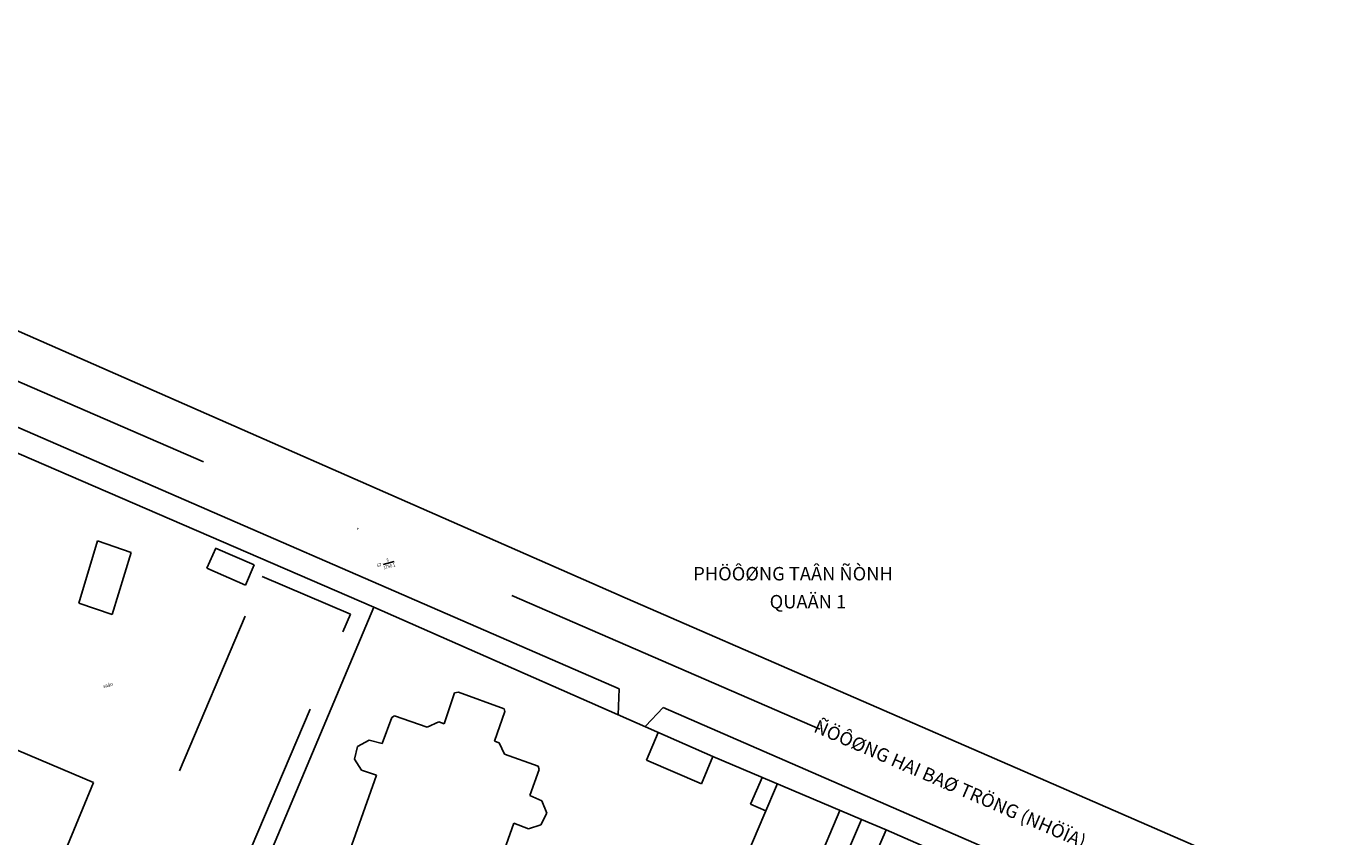
# Model space of a CAD drawing. Units: millimetres. Extents: x 0 to 398, y 0 to 552.
# Drawn here: x 201 to 398, y 425 to 546 of the extents above; entities that cross this region are included whole.
import ezdxf
from ezdxf.enums import TextEntityAlignment as Align

# ---------------------------------------------------------------- set-up
doc = ezdxf.new("R2010")
doc.units = ezdxf.units.MM
doc.header["$LTSCALE"] = 100
doc.header["$MEASUREMENT"] = 0
doc.linetypes.add('DASHDOT', pattern=[1, 0.5, -0.25, 0, -0.25])
doc.linetypes.add('HIDDEN', pattern=[0.375, 0.25, -0.125])
for name, color, linetype in [('10', 7, 'Continuous'), ('13', 7, 'Continuous'), ('14', 7, 'Continuous'), ('44', 7, 'Continuous'), ('57', 7, 'Continuous'), ('59', 7, 'Continuous'), ('CHU DUONG', 7, 'Continuous'), ('duong', 42, 'Continuous'), ('hem', 7, 'Continuous')]:
    doc.layers.add(name, color=color, linetype=linetype)
doc.styles.add('chu', font='simplex.shx', dxfattribs={"height": 0.5})
doc.styles.add('rc', font='vnarial.TTF', dxfattribs={"width": 0.85})

msp = doc.modelspace()

# ---------------------------------------------------------------- linework, layer by layer
at = {"layer": '10', "linetype": 'Continuous'}
for points in [[(204.936, 360.787), (215.768, 388.136), (218.867, 386.731), (221.852, 385.855), (252.837, 459.448)], [(329.166, 426.254), (325.679, 418.132), (322.014, 419.714), (325.504, 427.827)]]:
    msp.add_lwpolyline(points, dxfattribs=at)
at = {"layer": '13', "linetype": 'Continuous'}
msp.add_line((254.207, 465.823), (255.848, 466.27), dxfattribs=at)
at = {"layer": '14', "color": 11, "linetype": 'HIDDEN'}
for p, q in [((211.668, 469.344), (208.846, 460.035)), ((211.668, 469.344), (216.69, 467.613)), ((229.289, 468.237), (227.959, 465.242)), ((229.255, 468.249), (235.015, 465.745)), ((216.69, 467.613), (213.86, 458.333)), ((194.503, 366.061), (236.166, 463.996)), ((227.959, 465.242), (233.717, 462.748)), ((235.015, 465.745), (233.717, 462.748)), ((236.166, 463.996), (249.358, 458.407)), ((213.86, 458.333), (208.846, 460.035)), ((218.867, 386.731), (249.358, 458.407)), ((263.313, 442.071), (264.869, 446.671)), ((264.869, 446.671), (265.425, 446.761)), ((265.425, 446.761), (272.267, 444.282)), ((254.074, 439.118), (255.497, 442.988)), ((255.497, 442.988), (255.917, 443.237)), ((255.917, 443.237), (260.793, 441.581)), ((260.793, 441.581), (262.541, 442.358)), ((262.541, 442.358), (263.313, 442.071)), ((272.375, 443.886), (270.82, 439.472)), ((272.267, 444.282), (272.375, 443.886)), ((211.072, 433.3), (192.751, 441.047)), ((293.443, 436.629), (295.18, 440.792)), ((249.939, 436.8), (250.415, 438.702)), ((250.415, 438.702), (252.116, 439.611)), ((252.116, 439.611), (254.074, 439.118)), ((270.82, 439.472), (271.512, 439.215)), ((271.512, 439.215), (272.306, 437.556)), ((250.994, 435.17), (249.939, 436.8)), ((272.306, 437.556), (277.33, 435.742)), ((301.653, 433.124), (293.443, 436.629)), ((303.373, 437.199), (301.653, 433.124)), ((253.247, 434.395), (250.994, 435.17)), ((277.458, 435.27), (276.067, 431.398)), ((277.33, 435.742), (277.458, 435.27)), ((203.455, 414.922), (211.072, 433.3)), ((246.739, 416.132), (253.247, 434.395)), ((310.743, 434.149), (308.98, 430.083)), ((310.949, 428.412), (313.01, 433.171)), ((276.067, 431.398), (277.848, 430.567)), ((277.848, 430.567), (278.592, 428.748)), ((278.592, 428.748), (277.714, 427.027)), ((308.98, 430.083), (311.24, 429.092)), ((315.856, 414.088), (322.291, 429.159)), ((273.685, 427.245), (267.209, 408.826)), ((275.856, 426.427), (273.685, 427.245)), ((277.714, 427.027), (275.856, 426.427)), ((302.514, 408.432), (310.949, 428.412))]:
    msp.add_line(p, q, dxfattribs=at)
at = {"layer": '44', "color": 1, "linetype": 'DASHDOT'}
msp.add_line((181.579, 501.001), (319.332, 441.237), dxfattribs=at)
at = {"layer": 'duong'}
for p, q in [((96.179, 545.993), (289.856, 461.055)), ((152.5, 506.767), (289.384, 447.266)), ((289.516, 461.201), (352.99, 433.574)), ((289.249, 443.426), (289.384, 447.266)), ((295.961, 444.485), (293.293, 441.708)), ((384.728, 405.872), (295.961, 444.485)), ((352.99, 433.574), (397.652, 414.13))]:
    msp.add_line(p, q, dxfattribs=at)
at = {"layer": 'hem'}
for p in [(325.504, 427.827), (339.275, 421.867)]:
    msp.add_line(p, (329.166, 426.254), dxfattribs=at)
for points in [[(252.837, 459.448), (173.513, 493.743), (173.382, 493.5)], [(252.837, 459.448), (303.373, 437.199), (325.504, 427.827)]]:
    msp.add_lwpolyline(points, dxfattribs=at)

# ---------------------------------------------------------------- texts
at = {"layer": '13', "linetype": 'Continuous', "style": 'rc', "width": 0.85}
for s, p in [('GT', (253.276, 465.626)), ('1790.1', (254.286, 465.306)), ('6', (254.738, 466.444))]:
    msp.add_text(s, height=0.5, rotation=15.2396, dxfattribs=at).set_placement(p, align=Align.MIDDLE_LEFT)
at = {"layer": '57', "color": 7, "linetype": 'Continuous', "style": 'chu'}
msp.add_text('saân', height=0.5, rotation=15.2396, dxfattribs=at).set_placement((213.223, 447.774), align=Align.MIDDLE)
at = {"layer": '59', "color": 7, "linetype": 'Continuous', "style": 'chu'}
for s, p in [('PHÖÔØNG TAÂN ÑÒNH', (315.302, 464.172)), ('QUAÄN 1', (317.523, 460.001))]:
    msp.add_text(s, height=2, dxfattribs=at).set_placement(p, align=Align.MIDDLE)
at = {"layer": 'CHU DUONG', "style": 'chu'}
msp.add_text('ÑÖÔØNG HAI BAØ TRÖNG (NHÖÏA)', height=2, rotation=336.5031, dxfattribs=at).set_placement((338.613, 432.871), align=Align.MIDDLE)

doc.saveas('drawing.dxf')
